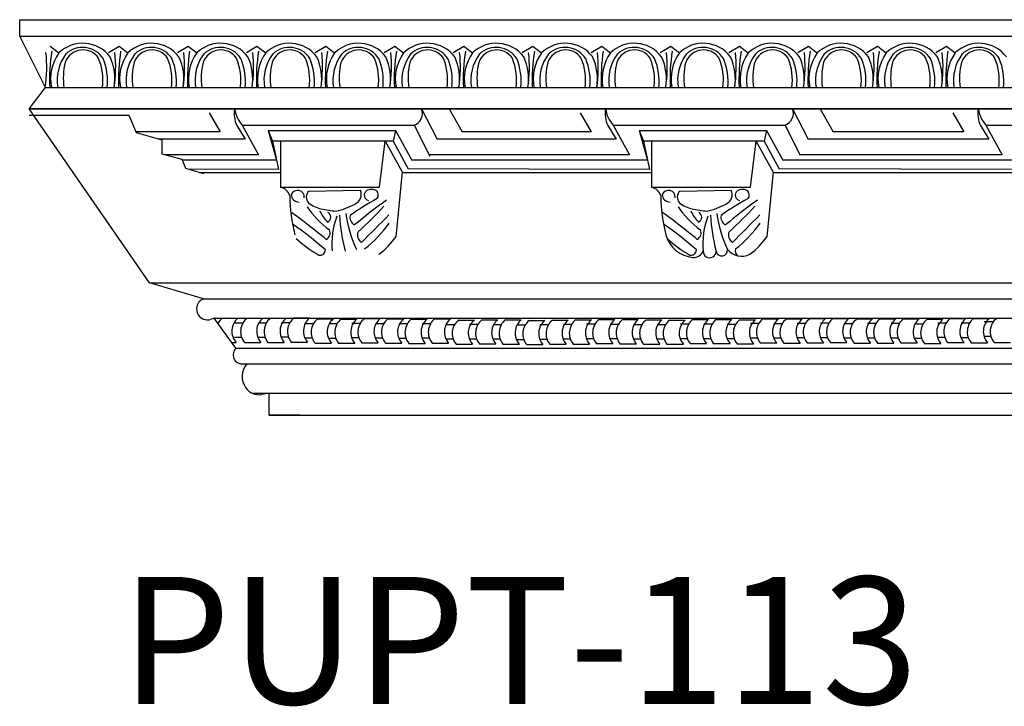
# Model space of a CAD drawing. Units: inches. Extents: x 1766 to 2376, y -1816 to -1646.
# Drawn here: x 1766 to 1980, y -1816 to -1666 of the extents above; entities that cross this region are included whole.
import ezdxf

# ---------------------------------------------------------------- set-up
doc = ezdxf.new("R2010")
doc.units = ezdxf.units.IN
doc.header["$MEASUREMENT"] = 0
doc.styles.get("Standard").update_dxf_attribs({"font": 'arial_1.ttf'})

msp = doc.modelspace()

# ---------------------------------------------------------------- linework, layer by layer
at = {"color": 7}
for p, q in [((1765.5, -1666.46), (2210.05, -1666.46)), ((1765.5, -1670.05), (1765.5, -1666.46)), ((1765.5, -1666.46), (1771.17, -1666.46)), ((1771.12, -1681.22), (1765.5, -1670.05)), ((1765.5, -1670.05), (2210.05, -1670.05)), ((1767.54, -1685.83), (1771.12, -1681.22)), ((1771.12, -1681.22), (2210.05, -1681.22)), ((1767.54, -1685.83), (2210.05, -1685.83)), ((1793.75, -1723.71), (1767.54, -1685.83)), ((1793.75, -1723.71), (2210.05, -1723.71)), ((1805.49, -1727.14), (1793.75, -1723.71)), ((1805.49, -1727.14), (2210.05, -1727.14)), ((1807.8, -1731.38), (1807.14, -1731.62)), ((1807.8, -1731.38), (2210.05, -1731.38)), ((1812.54, -1737.92), (1807.8, -1731.38)), ((1812.54, -1737.92), (2210.05, -1737.92)), ((1813.64, -1741.33), (2210.05, -1741.33)), ((1814.87, -1741.33), (1813.94, -1741.34)), ((1816.07, -1747.69), (2210.05, -1747.69)), ((1819.75, -1747.69), (1818.17, -1747.96)), ((1819.75, -1752.43), (1819.75, -1747.69)), ((1819.75, -1752.43), (2210.05, -1752.43)), ((1826.41, -1752.46), (1819.75, -1752.43))]:
    msp.add_line(p, q, dxfattribs=at)
at = {"color": 0}
for p, q in [((1772.13, -1672.2), (1774.02, -1673.7)), ((1784.81, -1673.58), (1787.12, -1672.2)), ((1787.12, -1672.2), (1789.02, -1673.7)), ((1799.8, -1673.58), (1802.12, -1672.2)), ((1802.12, -1672.2), (1804.01, -1673.7)), ((1814.8, -1673.58), (1817.11, -1672.2)), ((1817.11, -1672.2), (1819, -1673.7)), ((1829.79, -1673.58), (1832.11, -1672.2)), ((1832.11, -1672.2), (1834, -1673.7)), ((1844.79, -1673.58), (1847.1, -1672.2)), ((1847.1, -1672.2), (1848.99, -1673.7)), ((1859.78, -1673.58), (1862.1, -1672.2)), ((1862.1, -1672.2), (1863.99, -1673.7)), ((1874.77, -1673.58), (1877.09, -1672.2)), ((1877.09, -1672.2), (1878.98, -1673.7)), ((1889.77, -1673.58), (1892.09, -1672.2)), ((1892.09, -1672.2), (1893.98, -1673.7)), ((1904.76, -1673.58), (1907.08, -1672.2)), ((1907.08, -1672.2), (1908.97, -1673.7)), ((1919.76, -1673.58), (1922.07, -1672.2)), ((1922.07, -1672.2), (1923.97, -1673.7)), ((1934.75, -1673.58), (1937.07, -1672.2)), ((1937.07, -1672.2), (1938.96, -1673.7)), ((1949.75, -1673.58), (1952.06, -1672.2)), ((1952.06, -1672.2), (1953.95, -1673.7)), ((1964.74, -1673.58), (1967.06, -1672.2)), ((1967.06, -1672.2), (1968.95, -1673.7)), ((2209.66, -1685.83), (1767.54, -1685.83)), ((1789.3, -1687.31), (1767.54, -1687.31)), ((1790.89, -1691.08), (1789.3, -1687.31)), ((1806.68, -1686.73), (1809.12, -1690.87)), ((1852.9, -1685.83), (1856.3, -1692.42)), ((1858.9, -1685.83), (1861.74, -1690.87)), ((1887.37, -1686.73), (1889.8, -1690.87)), ((1933.59, -1685.83), (1936.99, -1692.42)), ((1939.58, -1685.83), (1942.43, -1690.87)), ((1968.43, -1686.73), (1970.86, -1690.87)), ((1812.73, -1689.49), (1814.53, -1692.42)), ((1813.9, -1689.41), (1851.27, -1689.41)), ((1813.9, -1689.41), (1817.45, -1695.85)), ((1851.27, -1689.41), (1854.67, -1696.17)), ((1893.41, -1689.49), (1895.21, -1692.42)), ((1894.58, -1689.41), (1931.95, -1689.41)), ((1894.58, -1689.41), (1898.13, -1695.85)), ((1931.95, -1689.41), (1935.19, -1695.85)), ((1974.47, -1689.49), (1976.28, -1692.42)), ((1975.64, -1689.41), (2013.02, -1689.41)), ((1975.64, -1689.41), (1979.2, -1695.85)), ((1809.12, -1690.87), (1790.8, -1690.87)), ((1796.5, -1692.64), (1790.89, -1691.08)), ((1819.57, -1690.53), (1820.46, -1692.9)), ((1819.57, -1690.53), (1847.24, -1690.53)), ((1819.57, -1690.53), (1821.33, -1696.99)), ((1847.24, -1690.53), (1846.76, -1692.9)), ((1847.24, -1690.53), (1850.78, -1696.99)), ((1889.8, -1690.87), (1861.74, -1690.87)), ((1900.26, -1690.53), (1901.14, -1692.9)), ((1900.26, -1690.53), (1927.93, -1690.53)), ((1900.26, -1690.53), (1902.01, -1696.99)), ((1927.93, -1690.53), (1927.45, -1692.9)), ((1927.93, -1690.53), (1931.47, -1696.99)), ((1970.86, -1690.87), (1942.43, -1690.87)), ((1814.53, -1692.42), (1795.72, -1692.42)), ((1796.5, -1695.69), (1796.5, -1692.64)), ((1846.76, -1692.9), (1820.46, -1692.9)), ((1820.46, -1692.9), (1821.82, -1699.04)), ((1822.24, -1692.9), (1822.24, -1702.88)), ((1843.78, -1702.88), (1844.99, -1692.9)), ((1844.99, -1692.9), (1848.66, -1699.56)), ((1846.76, -1692.9), (1849.97, -1698.89)), ((1895.21, -1692.42), (1856.3, -1692.42)), ((1927.45, -1692.9), (1901.14, -1692.9)), ((1901.14, -1692.9), (1902.5, -1699.04)), ((1902.92, -1692.9), (1902.92, -1702.88)), ((1924.46, -1702.88), (1925.67, -1692.9)), ((1929.34, -1699.56), (1925.67, -1692.9)), ((1927.45, -1692.9), (1930.65, -1698.89)), ((1976.28, -1692.42), (1936.99, -1692.42)), ((1800.83, -1696.84), (1796.5, -1695.69)), ((1817.45, -1695.85), (1797.11, -1695.85)), ((1898.13, -1695.85), (1854.58, -1695.85)), ((1979.2, -1695.85), (1935.19, -1695.85)), ((1801.62, -1698.85), (1800.83, -1696.84)), ((1821.33, -1696.99), (1800.88, -1696.99)), ((1902.01, -1696.99), (1850.78, -1696.99)), ((1983.07, -1696.99), (1931.47, -1696.99)), ((1805.52, -1699.95), (1801.62, -1698.85)), ((1821.82, -1699.04), (1802.08, -1698.98)), ((1804.54, -1699.68), (1822.24, -1699.68)), ((1848.66, -1699.56), (1847.3, -1713.66)), ((1848.64, -1699.68), (1902.92, -1699.68)), ((1902.5, -1699.04), (1849.97, -1698.89)), ((1929.34, -1699.56), (1927.98, -1713.66)), ((1929.33, -1699.68), (1983.99, -1699.68)), ((1983.57, -1699.04), (1930.65, -1698.89)), ((1822.24, -1702.88), (1843.78, -1702.88)), ((1828.44, -1703.73), (1839.58, -1703.53)), ((1902.92, -1702.88), (1924.46, -1702.88)), ((1909.12, -1703.73), (1920.27, -1703.53)), ((1809.55, -1731.38), (1812.97, -1731.38)), ((1812.25, -1732.36), (1814.09, -1732.36)), ((1814.95, -1731.38), (1818.37, -1731.38)), ((1817.34, -1732.36), (1819.18, -1732.36)), ((1820.03, -1731.38), (1823.46, -1731.38)), ((1822.42, -1732.31), (1824.26, -1732.31)), ((1825.11, -1731.33), (1828.53, -1731.33)), ((1830.29, -1731.53), (1833.71, -1731.53)), ((1835.4, -1731.58), (1838.82, -1731.58)), ((1840.46, -1731.46), (1843.88, -1731.46)), ((1845.58, -1731.53), (1849, -1731.53)), ((1850.7, -1731.59), (1854.12, -1731.59)), ((1855.77, -1731.52), (1859.19, -1731.52)), ((1860.97, -1731.77), (1864.39, -1731.77)), ((1866.04, -1731.71), (1869.46, -1731.71)), ((1871.15, -1731.74), (1874.57, -1731.74)), ((1876.29, -1731.86), (1879.71, -1731.86)), ((1881.36, -1731.79), (1884.78, -1731.79)), ((1886.43, -1731.74), (1889.86, -1731.74)), ((1891.5, -1731.65), (1894.92, -1731.65)), ((1896.6, -1731.67), (1900.02, -1731.67)), ((1901.73, -1731.74), (1905.15, -1731.74)), ((1906.84, -1731.78), (1910.26, -1731.78)), ((1911.88, -1731.64), (1915.3, -1731.64)), ((1916.98, -1731.66), (1920.41, -1731.66)), ((1922.1, -1731.7), (1925.52, -1731.7)), ((1927.12, -1731.5), (1930.54, -1731.5)), ((1932.23, -1731.54), (1935.65, -1731.54)), ((1937.3, -1731.46), (1940.72, -1731.46)), ((1942.38, -1731.43), (1945.8, -1731.43)), ((1947.52, -1731.54), (1950.94, -1731.54)), ((1952.61, -1731.52), (1956.03, -1731.52)), ((1957.7, -1731.51), (1961.12, -1731.51)), ((1962.84, -1731.62), (1966.26, -1731.62)), ((1965.17, -1732.38), (1967.01, -1732.38)), ((1967.86, -1731.41), (1971.29, -1731.41)), ((1972.98, -1731.45), (1976.4, -1731.45)), ((1975.27, -1732.11), (1977.12, -1732.11)), ((1977.97, -1731.38), (1981.39, -1731.38)), ((1827.59, -1732.5), (1829.44, -1732.5)), ((1832.71, -1732.56), (1834.55, -1732.56)), ((1837.76, -1732.44), (1839.6, -1732.44)), ((1842.88, -1732.51), (1844.73, -1732.51)), ((1848, -1732.56), (1849.84, -1732.56)), ((1853.07, -1732.5), (1854.92, -1732.5)), ((1858.27, -1732.74), (1860.11, -1732.74)), ((1863.34, -1732.68), (1865.19, -1732.68)), ((1868.45, -1732.72), (1870.3, -1732.72)), ((1873.59, -1732.83), (1875.44, -1732.83)), ((1878.66, -1732.76), (1880.51, -1732.76)), ((1883.74, -1732.71), (1885.58, -1732.71)), ((1888.81, -1732.63), (1890.65, -1732.63)), ((1893.91, -1732.65), (1895.75, -1732.65)), ((1899.03, -1732.72), (1900.88, -1732.72)), ((1904.14, -1732.76), (1905.99, -1732.76)), ((1909.19, -1732.61), (1911.03, -1732.61)), ((1914.29, -1732.63), (1916.13, -1732.63)), ((1919.4, -1732.68), (1921.24, -1732.68)), ((1924.43, -1732.47), (1926.27, -1732.47)), ((1929.54, -1732.51), (1931.38, -1732.51)), ((1934.61, -1732.44), (1936.45, -1732.44)), ((1939.69, -1732.4), (1941.53, -1732.4)), ((1944.83, -1732.51), (1946.67, -1732.51)), ((1949.92, -1732.49), (1951.76, -1732.49)), ((1955.01, -1732.48), (1956.85, -1732.48)), ((1960.15, -1732.59), (1961.99, -1732.59)), ((1970.28, -1732.42), (1972.12, -1732.42)), ((1811.61, -1736.64), (1812.57, -1736.64)), ((1812.19, -1735.5), (1813.76, -1735.5)), ((1814.39, -1736.64), (1817.96, -1736.64)), ((1817.27, -1735.5), (1818.85, -1735.5)), ((1819.48, -1736.64), (1823.05, -1736.64)), ((1822.35, -1735.45), (1823.93, -1735.45)), ((1824.56, -1736.59), (1828.13, -1736.59)), ((1827.53, -1735.65), (1829.1, -1735.65)), ((1832.64, -1735.7), (1834.22, -1735.7)), ((1837.7, -1735.58), (1839.27, -1735.58)), ((1842.82, -1735.65), (1844.39, -1735.65)), ((1847.94, -1735.71), (1849.51, -1735.71)), ((1853.01, -1735.64), (1854.58, -1735.64)), ((1858.21, -1735.89), (1859.78, -1735.89)), ((1863.28, -1735.83), (1864.85, -1735.83)), ((1868.39, -1735.86), (1869.96, -1735.86)), ((1873.53, -1735.98), (1875.1, -1735.98)), ((1878.6, -1735.91), (1880.17, -1735.91)), ((1883.68, -1735.86), (1885.25, -1735.86)), ((1888.74, -1735.78), (1890.32, -1735.78)), ((1893.84, -1735.79), (1895.42, -1735.79)), ((1898.97, -1735.87), (1900.54, -1735.87)), ((1904.08, -1735.9), (1905.65, -1735.9)), ((1909.12, -1735.76), (1910.7, -1735.76)), ((1914.22, -1735.78), (1915.8, -1735.78)), ((1919.34, -1735.82), (1920.91, -1735.82)), ((1924.36, -1735.62), (1925.94, -1735.62)), ((1929.47, -1735.66), (1931.05, -1735.66)), ((1934.54, -1735.58), (1936.12, -1735.58)), ((1939.62, -1735.55), (1941.2, -1735.55)), ((1944.76, -1735.66), (1946.34, -1735.66)), ((1949.85, -1735.64), (1951.43, -1735.64)), ((1954.94, -1735.63), (1956.52, -1735.63)), ((1960.08, -1735.74), (1961.66, -1735.74)), ((1965.11, -1735.53), (1966.68, -1735.53)), ((1967.31, -1736.67), (1970.88, -1736.67)), ((1970.22, -1735.57), (1971.79, -1735.57)), ((1975.21, -1735.26), (1976.78, -1735.26)), ((1977.42, -1736.64), (1980.99, -1736.64)), ((1829.74, -1736.79), (1833.31, -1736.79)), ((1834.85, -1736.84), (1838.42, -1736.84)), ((1839.9, -1736.72), (1843.47, -1736.72)), ((1845.03, -1736.79), (1848.6, -1736.79)), ((1850.14, -1736.85), (1853.71, -1736.85)), ((1855.21, -1736.78), (1858.79, -1736.78)), ((1860.41, -1737.03), (1863.98, -1737.03)), ((1865.49, -1736.96), (1869.06, -1736.96)), ((1870.59, -1737), (1874.17, -1737)), ((1875.74, -1737.11), (1879.31, -1737.11)), ((1880.81, -1737.04), (1884.38, -1737.04)), ((1885.88, -1736.99), (1889.45, -1736.99)), ((1890.95, -1736.91), (1894.52, -1736.91)), ((1896.05, -1736.93), (1899.62, -1736.93)), ((1901.17, -1737), (1904.74, -1737)), ((1906.28, -1737.04), (1909.86, -1737.04)), ((1911.33, -1736.9), (1914.9, -1736.9)), ((1916.43, -1736.91), (1920, -1736.91)), ((1921.54, -1736.96), (1925.11, -1736.96)), ((1926.57, -1736.75), (1930.14, -1736.75)), ((1931.68, -1736.79), (1935.25, -1736.79)), ((1936.75, -1736.72), (1940.32, -1736.72)), ((1941.83, -1736.68), (1945.4, -1736.68)), ((1946.97, -1736.8), (1950.54, -1736.8)), ((1952.06, -1736.78), (1955.63, -1736.78)), ((1957.15, -1736.77), (1960.72, -1736.77)), ((1962.29, -1736.88), (1965.86, -1736.88)), ((1972.42, -1736.71), (1975.99, -1736.71))]:
    msp.add_line(p, q, dxfattribs=at)
for centre, radius, start, end in [((1779.22, -1679.05), 7.46, 37.257, 134.1435), ((1794.21, -1679.05), 7.46, 37.257, 134.1435), ((1809.21, -1679.05), 7.46, 37.257, 134.1435), ((1824.2, -1679.05), 7.46, 37.257, 134.1435), ((1839.2, -1679.05), 7.46, 37.257, 134.1435), ((1854.19, -1679.05), 7.46, 37.257, 134.1435), ((1869.18, -1679.05), 7.46, 37.257, 134.1435), ((1884.18, -1679.05), 7.46, 37.257, 134.1435), ((1899.17, -1679.05), 7.46, 37.257, 134.1435), ((1914.17, -1679.05), 7.46, 37.257, 134.1435), ((1929.16, -1679.05), 7.46, 37.257, 134.1435), ((1944.16, -1679.05), 7.46, 37.257, 134.1435), ((1959.15, -1679.05), 7.46, 37.257, 134.1435), ((1974.15, -1679.05), 7.46, 37.257, 134.1435), ((1740.43, -1676.73), 30.95, 351.6649, 5.8523), ((1812.07, -1679.48), 40.08, 171.1294, 182.4865), ((1782.08, -1679.37), 9.86, 144.8627, 190.7953), ((1783.22, -1679.67), 9.58, 143.1265, 189.2903), ((1779.26, -1677.13), 4.1, 33.5705, 160.3254), ((1779.18, -1677.75), 5.27, 32.3733, 133.5064), ((1774.68, -1679.35), 11.52, 350.646, 24.6682), ((1755.43, -1676.73), 30.95, 351.6649, 5.8523), ((1827.06, -1679.48), 40.08, 171.1294, 182.4865), ((1797.08, -1679.37), 9.86, 144.8627, 190.7953), ((1798.21, -1679.67), 9.58, 143.1265, 189.2903), ((1794.26, -1677.13), 4.1, 33.5705, 160.3254), ((1794.18, -1677.75), 5.27, 32.3733, 133.5064), ((1789.68, -1679.35), 11.52, 350.646, 24.6682), ((1770.42, -1676.73), 30.95, 351.6649, 5.8523), ((1842.06, -1679.48), 40.08, 171.1294, 182.4865), ((1812.07, -1679.37), 9.86, 144.8627, 190.7953), ((1813.21, -1679.67), 9.58, 143.1265, 189.2903), ((1809.25, -1677.13), 4.1, 33.5705, 160.3254), ((1809.17, -1677.75), 5.27, 32.3733, 133.5064), ((1804.67, -1679.35), 11.52, 350.646, 24.6682), ((1785.42, -1676.73), 30.95, 351.6649, 5.8523), ((1857.05, -1679.48), 40.08, 171.1294, 182.4865), ((1827.07, -1679.37), 9.86, 144.8627, 190.7953), ((1828.2, -1679.67), 9.58, 143.1265, 189.2903), ((1824.24, -1677.13), 4.1, 33.5705, 160.3254), ((1824.17, -1677.75), 5.27, 32.3733, 133.5064), ((1819.67, -1679.35), 11.52, 350.646, 24.6682), ((1800.41, -1676.73), 30.95, 351.6649, 5.8523), ((1872.04, -1679.48), 40.08, 171.1294, 182.4865), ((1842.06, -1679.37), 9.86, 144.8627, 190.7953), ((1843.2, -1679.67), 9.58, 143.1265, 189.2903), ((1839.24, -1677.13), 4.1, 33.5705, 160.3254), ((1839.16, -1677.75), 5.27, 32.3733, 133.5064), ((1834.66, -1679.35), 11.52, 350.646, 24.6682), ((1815.41, -1676.73), 30.95, 351.6649, 5.8523), ((1887.04, -1679.48), 40.08, 171.1294, 182.4865), ((1857.05, -1679.37), 9.86, 144.8627, 190.7953), ((1858.19, -1679.67), 9.58, 143.1265, 189.2903), ((1854.23, -1677.13), 4.1, 33.5705, 160.3254), ((1854.15, -1677.75), 5.27, 32.3733, 133.5064), ((1849.66, -1679.35), 11.52, 350.646, 24.6682), ((1830.4, -1676.73), 30.95, 351.6649, 5.8523), ((1902.03, -1679.48), 40.08, 171.1294, 182.4865), ((1872.05, -1679.37), 9.86, 144.8627, 190.7953), ((1873.19, -1679.67), 9.58, 143.1265, 189.2903), ((1869.23, -1677.13), 4.1, 33.5705, 160.3254), ((1869.15, -1677.75), 5.27, 32.3733, 133.5064), ((1864.65, -1679.35), 11.52, 350.646, 24.6682), ((1845.4, -1676.73), 30.95, 351.6649, 5.8523), ((1917.03, -1679.48), 40.08, 171.1294, 182.4865), ((1887.04, -1679.37), 9.86, 144.8627, 190.7953), ((1888.18, -1679.67), 9.58, 143.1265, 189.2903), ((1884.22, -1677.13), 4.1, 33.5705, 160.3254), ((1884.14, -1677.75), 5.27, 32.3733, 133.5064), ((1879.64, -1679.35), 11.52, 350.646, 24.6682), ((1860.39, -1676.73), 30.95, 351.6649, 5.8523), ((1932.02, -1679.48), 40.08, 171.1294, 182.4865), ((1902.04, -1679.37), 9.86, 144.8627, 190.7953), ((1903.17, -1679.67), 9.58, 143.1265, 189.2903), ((1899.22, -1677.13), 4.1, 33.5705, 160.3254), ((1899.14, -1677.75), 5.27, 32.3733, 133.5064), ((1894.64, -1679.35), 11.52, 350.646, 24.6682), ((1875.38, -1676.73), 30.95, 351.6649, 5.8523), ((1947.02, -1679.48), 40.08, 171.1294, 182.4865), ((1917.03, -1679.37), 9.86, 144.8627, 190.7953), ((1918.17, -1679.67), 9.58, 143.1265, 189.2903), ((1914.21, -1677.13), 4.1, 33.5705, 160.3254), ((1914.13, -1677.75), 5.27, 32.3733, 133.5064), ((1909.63, -1679.35), 11.52, 350.646, 24.6682), ((1890.38, -1676.73), 30.95, 351.6649, 5.8523), ((1962.01, -1679.48), 40.08, 171.1294, 182.4865), ((1932.03, -1679.37), 9.86, 144.8627, 190.7953), ((1933.16, -1679.67), 9.58, 143.1265, 189.2903), ((1929.21, -1677.13), 4.1, 33.5705, 160.3254), ((1929.13, -1677.75), 5.27, 32.3733, 133.5064), ((1924.63, -1679.35), 11.52, 350.646, 24.6682), ((1905.37, -1676.73), 30.95, 351.6649, 5.8523), ((1977.01, -1679.48), 40.08, 171.1294, 182.4865), ((1947.02, -1679.37), 9.86, 144.8627, 190.7953), ((1948.16, -1679.67), 9.58, 143.1265, 189.2903), ((1944.2, -1677.13), 4.1, 33.5705, 160.3254), ((1944.12, -1677.75), 5.27, 32.3733, 133.5064), ((1939.62, -1679.35), 11.52, 350.646, 24.6682), ((1920.37, -1676.73), 30.95, 351.6649, 5.8523), ((1992, -1679.48), 40.08, 171.1294, 182.4865), ((1962.02, -1679.37), 9.86, 144.8627, 190.7953), ((1963.15, -1679.67), 9.58, 143.1265, 189.2903), ((1959.19, -1677.13), 4.1, 33.5705, 160.3254), ((1959.12, -1677.75), 5.27, 32.3733, 133.5064), ((1954.62, -1679.35), 11.52, 350.646, 24.6682), ((1935.36, -1676.73), 30.95, 351.6649, 5.8523), ((2006.99, -1679.48), 40.08, 171.1294, 182.4865), ((1977.01, -1679.37), 9.86, 144.8627, 190.7953), ((1978.15, -1679.67), 9.58, 143.1265, 189.2903), ((1974.19, -1677.13), 4.1, 33.5705, 160.3254), ((1974.11, -1677.75), 5.27, 32.3733, 133.5064), ((1789.22, -1679.15), 14.24, 166.1947, 188.3592), ((1771.47, -1679.54), 12.14, 352.0333, 22.6258), ((1771.82, -1679.85), 12.8, 353.8797, 22.6433), ((1804.22, -1679.15), 14.24, 166.1947, 188.3592), ((1786.47, -1679.54), 12.14, 352.0333, 22.6258), ((1786.81, -1679.85), 12.8, 353.8797, 22.6433), ((1819.21, -1679.15), 14.24, 166.1947, 188.3592), ((1801.46, -1679.54), 12.14, 352.0333, 22.6258), ((1801.8, -1679.85), 12.8, 353.8797, 22.6433), ((1834.21, -1679.15), 14.24, 166.1947, 188.3592), ((1816.45, -1679.54), 12.14, 352.0333, 22.6258), ((1816.8, -1679.85), 12.8, 353.8797, 22.6433), ((1849.2, -1679.15), 14.24, 166.1947, 188.3592), ((1831.45, -1679.54), 12.14, 352.0333, 22.6258), ((1831.79, -1679.85), 12.8, 353.8797, 22.6433), ((1864.2, -1679.15), 14.24, 166.1947, 188.3592), ((1846.44, -1679.54), 12.14, 352.0333, 22.6258), ((1846.79, -1679.85), 12.8, 353.8797, 22.6433), ((1879.19, -1679.15), 14.24, 166.1947, 188.3592), ((1861.44, -1679.54), 12.14, 352.0333, 22.6258), ((1861.78, -1679.85), 12.8, 353.8797, 22.6433), ((1894.18, -1679.15), 14.24, 166.1947, 188.3592), ((1876.43, -1679.54), 12.14, 352.0333, 22.6258), ((1876.78, -1679.85), 12.8, 353.8797, 22.6433), ((1909.18, -1679.15), 14.24, 166.1947, 188.3592), ((1891.43, -1679.54), 12.14, 352.0333, 22.6258), ((1891.77, -1679.85), 12.8, 353.8797, 22.6433), ((1924.17, -1679.15), 14.24, 166.1947, 188.3592), ((1906.42, -1679.54), 12.14, 352.0333, 22.6258), ((1906.77, -1679.85), 12.8, 353.8797, 22.6433), ((1939.17, -1679.15), 14.24, 166.1947, 188.3592), ((1921.42, -1679.54), 12.14, 352.0333, 22.6258), ((1921.76, -1679.85), 12.8, 353.8797, 22.6433), ((1954.16, -1679.15), 14.24, 166.1947, 188.3592), ((1936.41, -1679.54), 12.14, 352.0333, 22.6258), ((1936.75, -1679.85), 12.8, 353.8797, 22.6433), ((1969.16, -1679.15), 14.24, 166.1947, 188.3592), ((1951.4, -1679.54), 12.14, 352.0333, 22.6258), ((1951.75, -1679.85), 12.8, 353.8797, 22.6433), ((1984.15, -1679.15), 14.24, 166.1947, 188.3592), ((1966.4, -1679.54), 12.14, 352.0333, 22.6258), ((1966.74, -1679.85), 12.8, 353.8797, 22.6433), ((1817.95, -1686.93), 5.81, 169.0194, 206.0947), ((1819.07, -1684.85), 6.89, 188.1512, 221.4066), ((1850.35, -1686.82), 2.74, 289.5983, 21.3296), ((1898.63, -1686.93), 5.81, 169.0194, 206.0947), ((1899.75, -1684.85), 6.89, 188.1512, 221.4066), ((1931.03, -1686.82), 2.74, 289.5983, 21.3296), ((1979.69, -1686.93), 5.81, 169.0194, 206.0947), ((1980.81, -1684.85), 6.89, 188.1512, 221.4066), ((1821.6, -1705.56), 2.75, 16.6547, 76.4969), ((1825.93, -1705.03), 1.46, 354.0097, 157.7137), ((1826.21, -1704.48), 1.64, 179.8074, 273.3208), ((1829.63, -1705.07), 1.8, 131.5873, 222.4676), ((1837.54, -1704.48), 2.26, 294.2991, 24.8906), ((1841.6, -1704.62), 1.16, 128.8396, 256.9826), ((1841.99, -1705.48), 2.09, 54.309, 122.33), ((1842.22, -1704.59), 1.28, 323.9154, 39.1412), ((1902.28, -1705.56), 2.75, 16.6547, 76.4969), ((1906.61, -1705.03), 1.46, 354.0097, 157.7137), ((1906.9, -1704.48), 1.64, 179.8074, 273.3208), ((1910.31, -1705.07), 1.8, 131.5873, 222.4676), ((1918.22, -1704.48), 2.26, 294.2991, 24.8906), ((1922.28, -1704.62), 1.16, 128.8396, 256.9826), ((1922.67, -1705.48), 2.09, 54.309, 122.33), ((1922.9, -1704.59), 1.28, 323.9154, 39.1412), ((1858.6, -1704.51), 34.37, 180.4241, 194.7862), ((1832.45, -1701.1), 6.64, 231.3723, 257.934), ((1830.67, -1691.96), 16.54, 282.8326, 298.1414), ((1875.26, -1763.35), 66.25, 118.8913, 124.9061), ((1914.34, -1801.42), 118.05, 125.8158, 130.0815), ((1939.28, -1704.51), 34.37, 180.4241, 194.7862), ((1913.13, -1701.1), 6.64, 231.3723, 257.934), ((1911.35, -1691.96), 16.54, 282.8326, 298.1414), ((1955.94, -1763.35), 66.25, 118.8913, 124.9061), ((1995.02, -1801.42), 118.05, 125.8158, 130.0815), ((1753.21, -1808.42), 122.88, 50.0251, 54.5748), ((1844.61, -1695.79), 20.12, 214.3828, 234.3804), ((1839.44, -1703.88), 9.61, 205.6142, 223.3598), ((1835.23, -1691.1), 17, 255.8123, 267.0029), ((1832, -1709.41), 1.15, 292.9963, 64.408), ((1862.15, -1705.19), 25.96, 187.5188, 205.6746), ((1782.59, -1650.44), 84.02, 312.2874, 317.6812), ((1833.9, -1808.42), 122.88, 50.0251, 54.5748), ((1925.29, -1695.79), 20.12, 214.3828, 234.3804), ((1920.12, -1703.88), 9.61, 205.6142, 223.3598), ((1915.91, -1691.1), 17, 255.8123, 267.0029), ((1912.68, -1709.41), 1.15, 292.9963, 64.408), ((1942.84, -1705.19), 25.96, 187.5188, 205.6746), ((1863.27, -1650.44), 84.02, 312.2874, 317.6812), ((1785.36, -1768.92), 70.16, 48.3163, 55.7597), ((1850.42, -1715.17), 17.01, 159.4386, 185.3605), ((1873.75, -1707.04), 38.73, 182.9051, 194.6411), ((1839.29, -1709.37), 1.98, 169.599, 240.6412), ((2893421.5, -2894881.31), 4090434.75, 134.98418556, 134.98430394), ((1823.59, -1694.7), 27.44, 308.0809, 324.3082), ((1866.04, -1768.92), 70.16, 48.3163, 55.7597), ((1931.1, -1715.17), 17.01, 159.4386, 185.3605), ((1954.43, -1707.04), 38.73, 182.9051, 194.6411), ((1919.98, -1709.37), 1.98, 169.599, 240.6412), ((2893502.18, -2894881.31), 4090434.75, 134.98418556, 134.98430394), ((1904.27, -1694.7), 27.44, 308.0809, 324.3082), ((1831.37, -1712.8), 1.65, 298.4905, 23.1096), ((1840.67, -1713.33), 1.72, 154.468, 242.274), ((1912.05, -1712.8), 1.65, 298.4905, 23.1096), ((1921.35, -1713.33), 1.72, 154.468, 242.274), ((1847.71, -1689.07), 33.34, 228.5395, 239.0235), ((1835.34, -1705.77), 14.32, 305.3482, 326.5905), ((1912.54, -1711.43), 6.75, 195.9109, 264.861), ((1928.39, -1689.07), 33.34, 228.5395, 239.0235), ((1916.03, -1705.77), 14.32, 305.3482, 326.5905), ((1830.82, -1716.49), 1.19, 257.0286, 358.1394), ((1911.5, -1716.49), 1.19, 257.0286, 358.1394), ((1912.01, -1715.8), 2.36, 268.1746, 335.9855), ((1915.56, -1716.83), 1.4, 177.1771, 359.8906), ((1918.19, -1716.57), 1.26, 191.9648, 6.3839), ((1922.5, -1713.95), 3.94, 218.9796, 297.3369), ((1922.52, -1716.69), 1.39, 163.2054, 233.6173), ((1811.88, -1734.29), 3.73, 128.8495, 151.3813), ((1815.32, -1734.21), 3.68, 129.8325, 221.3977), ((1817.28, -1734.29), 3.73, 128.8495, 219.1629), ((1820.72, -1734.21), 3.68, 129.8325, 221.3977), ((1822.37, -1734.29), 3.73, 128.8495, 219.1629), ((1825.81, -1734.21), 3.68, 129.8325, 221.3977), ((1827.45, -1734.23), 3.73, 128.8495, 219.1629), ((1830.89, -1734.16), 3.68, 129.8325, 221.3977), ((1832.62, -1734.43), 3.73, 128.8495, 219.1629), ((1836.06, -1734.35), 3.68, 129.8325, 221.3977), ((1837.74, -1734.49), 3.73, 128.8495, 219.1629), ((1841.18, -1734.41), 3.68, 129.8325, 221.3977), ((1842.79, -1734.37), 3.73, 128.8495, 219.1629), ((1846.23, -1734.29), 3.68, 129.8325, 221.3977), ((1847.92, -1734.43), 3.73, 128.8495, 219.1629), ((1851.36, -1734.36), 3.68, 129.8325, 221.3977), ((1853.03, -1734.49), 3.73, 128.8495, 219.1629), ((1856.47, -1734.41), 3.68, 129.8325, 221.3977), ((1858.1, -1734.42), 3.73, 128.8495, 219.1629), ((1861.54, -1734.35), 3.68, 129.8325, 221.3977), ((1863.3, -1734.67), 3.73, 128.8495, 219.1629), ((1866.74, -1734.59), 3.68, 129.8325, 221.3977), ((1868.38, -1734.61), 3.73, 128.8495, 219.1629), ((1871.82, -1734.53), 3.68, 129.8325, 221.3977), ((1873.48, -1734.64), 3.73, 128.8495, 219.1629), ((1876.92, -1734.57), 3.68, 129.8325, 221.3977), ((1878.63, -1734.76), 3.73, 128.8495, 219.1629), ((1882.06, -1734.68), 3.68, 129.8325, 221.3977), ((1883.7, -1734.69), 3.73, 128.8495, 219.1629), ((1887.14, -1734.61), 3.68, 129.8325, 221.3977), ((1888.77, -1734.64), 3.73, 128.8495, 219.1629), ((1892.21, -1734.56), 3.68, 129.8325, 221.3977), ((1893.84, -1734.56), 3.73, 128.8495, 219.1629), ((1897.28, -1734.48), 3.68, 129.8325, 221.3977), ((1898.94, -1734.58), 3.73, 128.8495, 219.1629), ((1902.38, -1734.5), 3.68, 129.8325, 221.3977), ((1904.06, -1734.65), 3.73, 128.8495, 219.1629), ((1907.5, -1734.57), 3.68, 129.8325, 221.3977), ((1909.17, -1734.69), 3.73, 128.8495, 219.1629), ((1912.61, -1734.61), 3.68, 129.8325, 221.3977), ((1914.22, -1734.54), 3.73, 128.8495, 219.1629), ((1917.66, -1734.46), 3.68, 129.8325, 221.3977), ((1919.32, -1734.56), 3.73, 128.8495, 219.1629), ((1922.76, -1734.48), 3.68, 129.8325, 221.3977), ((1924.43, -1734.6), 3.73, 128.8495, 219.1629), ((1927.87, -1734.53), 3.68, 129.8325, 221.3977), ((1929.46, -1734.4), 3.73, 128.8495, 219.1629), ((1932.9, -1734.32), 3.68, 129.8325, 221.3977), ((1934.57, -1734.44), 3.73, 128.8495, 219.1629), ((1938.01, -1734.36), 3.68, 129.8325, 221.3977), ((1939.64, -1734.36), 3.73, 128.8495, 219.1629), ((1943.08, -1734.29), 3.68, 129.8325, 221.3977), ((1944.72, -1734.33), 3.73, 128.8495, 219.1629), ((1948.16, -1734.25), 3.68, 129.8325, 221.3977), ((1949.86, -1734.44), 3.73, 128.8495, 219.1629), ((1953.3, -1734.36), 3.68, 129.8325, 221.3977), ((1954.95, -1734.42), 3.73, 128.8495, 219.1629), ((1958.39, -1734.34), 3.68, 129.8325, 221.3977), ((1960.04, -1734.41), 3.73, 128.8495, 219.1629), ((1963.48, -1734.33), 3.68, 129.8325, 221.3977), ((1965.18, -1734.52), 3.73, 128.8495, 219.1629), ((1968.62, -1734.44), 3.68, 129.8325, 221.3977), ((1970.2, -1734.31), 3.73, 128.8495, 219.1629), ((1973.64, -1734.23), 3.68, 129.8325, 221.3977), ((1975.31, -1734.35), 3.73, 128.8495, 219.1629), ((1978.75, -1734.27), 3.68, 129.8325, 221.3977), ((1980.31, -1734.29), 3.73, 128.8495, 219.1629)]:
    msp.add_arc(centre, radius, start, end, dxfattribs=at)
at = {"color": 7}
for centre, radius, start, end in [((1806.35, -1729.37), 2.38, 110.9481, 289.4405), ((1813.91, -1739.36), 1.98, 133.4116, 271.0883), ((1818.18, -1744.05), 4.29, 140.5773, 214.2485), ((1817.56, -1744.48), 3.54, 214.2485, 279.9771)]:
    msp.add_arc(centre, radius, start, end, dxfattribs=at)

# ---------------------------------------------------------------- texts
at = {"color": 7, "insert": (1787.47, -1787.63), "char_height": 27.654, "attachment_point": 1}
msp.add_mtext_dynamic_manual_height_columns('PUPT-113', width=121.3899, gutter_width=1, heights=[0], dxfattribs=at).dxf.set("width", 242.7798)

doc.saveas('drawing.dxf')
